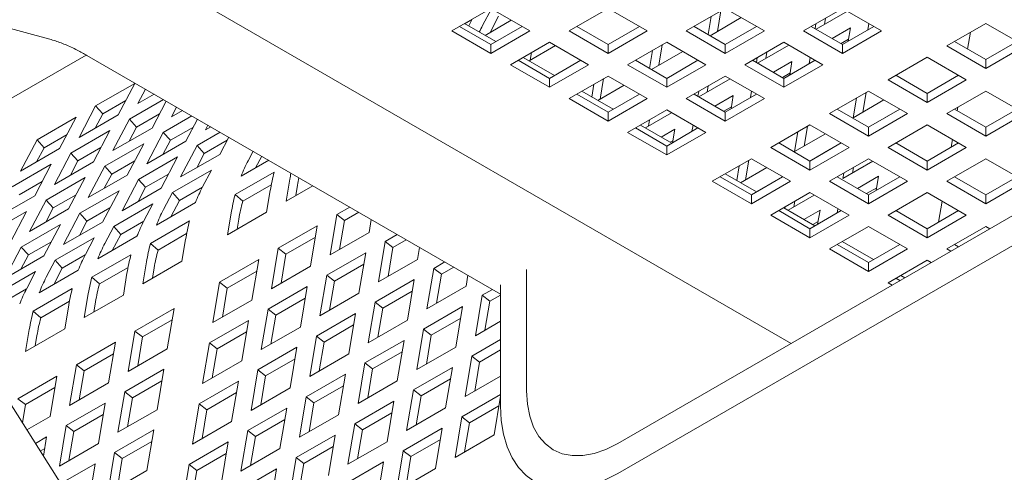
# Model space of a CAD drawing. Units: inches. Extents: x 0.1 to 8.5, y 0.3 to 10.8.
# Drawn here: x 6.1 to 6.5, y 5.9 to 6.1 of the extents above; entities that cross this region are included whole.
import ezdxf

# ---------------------------------------------------------------- set-up
doc = ezdxf.new("R2010")
doc.units = ezdxf.units.IN
doc.header["$MEASUREMENT"] = 0

msp = doc.modelspace()

# ---------------------------------------------------------------- linework, layer by layer
at = {"color": 7, "linetype": 'Continuous', "lineweight": 0}
for p, q in [((6.350329426408284, 5.928304962555741), (6.876240083698743, 6.231906722664355)), ((6.350329426408284, 5.918098185315317), (6.876240083698743, 6.22169994542393)), ((6.409141677063849, 5.962256549300911), (6.197365295603582, 6.084512452027865)), ((6.093269533389431, 6.082795771500071), (6.157196678496939, 6.065582251262335)), ((6.307260703737841, 6.075923605360342), (6.294002450130387, 6.068269778469046)), ((6.30744504434618, 6.075817199052155), (6.304470932898774, 6.070169099810669)), ((6.320518957345295, 6.068269778469046), (6.307260703737841, 6.075923605360342)), ((6.347035464560203, 6.075923605360342), (6.333777210952749, 6.068269778469046)), ((6.360293718167656, 6.068269778469046), (6.347035464560203, 6.075923605360342)), ((6.386810215011783, 6.075923599373419), (6.373551961404329, 6.068269772482121)), ((6.385289049793801, 6.075045453040488), (6.384128165460974, 6.068113000322261)), ((6.400068463433847, 6.068269775475584), (6.386810215011783, 6.075923599373419)), ((6.426584970648754, 6.07592360236688), (6.413326717041301, 6.068269775475584)), ((6.417639732439673, 6.068829689209188), (6.42825650698632, 6.074958622696951)), ((6.439843224256208, 6.068269775475584), (6.426584970648754, 6.07592360236688)), ((6.308964668855208, 6.06464944817079), (6.298347889123172, 6.070778384652013)), ((6.300860968209267, 6.072075892806134), (6.29848060463857, 6.070701738166474)), ((6.299751170337012, 6.069968264567668), (6.300860968209267, 6.072075892806134)), ((6.31420988317245, 6.07191194014244), (6.305297048464394, 6.066766670185631)), ((6.309883691698528, 6.073232129491189), (6.306995554014447, 6.067747184552588)), ((6.382033267971013, 6.073165917990343), (6.381003719191715, 6.067017796267719)), ((6.381617337482239, 6.066663517972358), (6.392234112028886, 6.07279245146012)), ((6.417551497846383, 6.070708718736824), (6.417272357941236, 6.069041781838326)), ((6.420807279669172, 6.072588157980622), (6.420449508512693, 6.070451750620474)), ((6.43552534496218, 6.070762456335607), (6.435166557469294, 6.068619737636886)), ((6.475198565480953, 6.070821052103836), (6.461940311873501, 6.063167225212539)), ((6.488456819088407, 6.063167225212539), (6.475198565480953, 6.070821052103836)), ((6.294002450130387, 6.068269778469046), (6.307260703737841, 6.060615951577748)), ((6.296643929191195, 6.069794688557252), (6.307260703737841, 6.06366575506949)), ((6.307260703737841, 6.06366575506949), (6.317877488655268, 6.069794694544176)), ((6.307260703737841, 6.060615951577748), (6.320518957345295, 6.068269778469046)), ((6.333777210952749, 6.068269778469046), (6.347035464560203, 6.060615951577748)), ((6.336418690013556, 6.069794688557252), (6.347035464560203, 6.06366575506949)), ((6.347035464560203, 6.06366575506949), (6.357652239106849, 6.069794688557252)), ((6.347035464560203, 6.060615951577748), (6.360293718167656, 6.068269778469046)), ((6.373551961404329, 6.068269772482121), (6.386810209826393, 6.060615948584286)), ((6.376193435279746, 6.069794685563791), (6.386810215011783, 6.063665749082567)), ((6.386810209826393, 6.060615948584286), (6.400068463433847, 6.068269775475584)), ((6.386810215011783, 6.063665749082567), (6.39742701029999, 6.069794694544176)), ((6.413326717041301, 6.068269775475584), (6.426584970648754, 6.060615948584286)), ((6.415968190916717, 6.069794688557252), (6.426584970648754, 6.063665752076028)), ((6.429300844497404, 6.069351864869605), (6.423018070621758, 6.065724896713384)), ((6.426584970648754, 6.063665752076028), (6.43720176593696, 6.069794697537637)), ((6.426584970648754, 6.060615948584286), (6.439843224256208, 6.068269775475584)), ((6.428537430665568, 6.064792824191237), (6.429300844497404, 6.069351864869605)), ((6.469959506869613, 6.067796587299418), (6.469009833835204, 6.062135876255978)), ((6.307260703737841, 6.060615951577748), (6.307260703737841, 6.06366575506949)), ((6.327148084149022, 6.064442865023397), (6.313889830541568, 6.0567890381321)), ((6.340406337756476, 6.0567890381321), (6.327148084149022, 6.064442865023397)), ((6.347035464560203, 6.060615951577748), (6.347035464560203, 6.06366575506949)), ((6.366922844971382, 6.064442865023397), (6.35366459136393, 6.0567890381321)), ((6.365401669382622, 6.063564712703543), (6.364240785049794, 6.056632259985316)), ((6.380181093393446, 6.056789041125562), (6.366922844971382, 6.064442865023397)), ((6.386810209826393, 6.060615948584286), (6.386810215011783, 6.063665749082567)), ((6.406697590237574, 6.064442862029934), (6.39343933663012, 6.056789035138638)), ((6.397752341657713, 6.057348942885319), (6.40836913694592, 6.063477888346929)), ((6.419955843845027, 6.056789035138638), (6.406697590237574, 6.064442862029934)), ((6.428646002357758, 6.065441245990474), (6.426077689147405, 6.063958590333351)), ((6.426584970648754, 6.060615948584286), (6.426584970648754, 6.063665752076028)), ((6.464581785748917, 6.064692138294208), (6.475198565480953, 6.058563201812984)), ((6.475198565480953, 6.058563201812984), (6.4858153400276, 6.064692135300746)), ((6.169993385741315, 6.060099297252275), (6.096296883234189, 6.01755521193123)), ((6.320240408574589, 6.058140095050546), (6.329153222541084, 6.063285353033508)), ((6.321044621053582, 6.060919442533056), (6.32061545744997, 6.058356618368354)), ((6.362145887559833, 6.061685177653397), (6.361116338780534, 6.055537055930773)), ((6.361729957071058, 6.055182777635411), (6.372346731617705, 6.061311711123174)), ((6.400919909628771, 6.061107423630601), (6.400562138472293, 6.058971016270452)), ((6.461940311873501, 6.063167225212539), (6.475198565480953, 6.055513398321243)), ((6.475198565480953, 6.055513398321243), (6.488456819088407, 6.063167225212539)), ((6.170234195244863, 6.059968710719662), (6.310554670771314, 5.978963424444244)), ((6.313889830541568, 6.0567890381321), (6.327148084149022, 6.049135211240804)), ((6.316531309602375, 6.058313948220307), (6.327148084149022, 6.052185014732545)), ((6.328852046673695, 6.053168709330575), (6.318235266941658, 6.059297645811799)), ((6.327148084149022, 6.052185014732545), (6.337764869066448, 6.05831395420723)), ((6.327148084149022, 6.049135211240804), (6.340406337756476, 6.0567890381321)), ((6.35366459136393, 6.0567890381321), (6.366922839785992, 6.049135214234266)), ((6.356306065239345, 6.058313951213768), (6.366922844971382, 6.052185014732546)), ((6.366922839785992, 6.049135214234266), (6.380181093393446, 6.056789041125562)), ((6.366922844971382, 6.052185014732546), (6.377539619518029, 6.058313948220307)), ((6.39343933663012, 6.056789035138638), (6.406697590237574, 6.049135208247342)), ((6.396080810505537, 6.058313948220307), (6.406697590237574, 6.052185011739082)), ((6.397664127805982, 6.059227984386803), (6.397384987900836, 6.057561047488305)), ((6.409413474457003, 6.057871130519585), (6.403130690210578, 6.054244156376438)), ((6.406697590237574, 6.052185011739082), (6.417314385525779, 6.058313957200692)), ((6.406697590237574, 6.049135208247342), (6.419955843845027, 6.056789035138638)), ((6.408650060625168, 6.053312089841215), (6.409413474457003, 6.057871130519585)), ((6.415637964550999, 6.059281715998662), (6.415279177058114, 6.05713899729994)), ((6.455311185069774, 6.059340311766891), (6.44205293146232, 6.051686484875595)), ((6.468569438677227, 6.051686484875595), (6.455311185069774, 6.059340311766891)), ((6.475198565480953, 6.055513398321243), (6.475198565480953, 6.058563201812984)), ((6.255453751398282, 5.765807972074118), (6.072283037009038, 6.055539273132212)), ((6.408758621946578, 6.05396050565353), (6.406190298365446, 6.052477844009482)), ((6.18642957809948, 6.050454476827994), (6.173171324492026, 6.042800649936698)), ((6.180826411785293, 6.039813386630612), (6.18642957809948, 6.050454476827994)), ((6.327148084149022, 6.049135211240804), (6.327148084149022, 6.052185014732545)), ((6.347035464560203, 6.052962124686452), (6.333777210952749, 6.045308297795156)), ((6.342258507148652, 6.050204437316452), (6.34152937911435, 6.045850173949347)), ((6.345514288971441, 6.052083972366598), (6.344353404638613, 6.045151519648369)), ((6.360293712982266, 6.045308300788617), (6.347035464560203, 6.052962124686452)), ((6.366922839785992, 6.049135214234266), (6.366922844971382, 6.052185014732546)), ((6.386810220197173, 6.052962127679914), (6.373551966589719, 6.045308300788617)), ((6.377864981988092, 6.045868214522223), (6.388481756534738, 6.051997148009984)), ((6.400068473804627, 6.045308300788617), (6.386810220197173, 6.052962127679914)), ((6.406697590237574, 6.049135208247342), (6.406697590237574, 6.052185011739082)), ((6.44205293146232, 6.051686484875595), (6.455311185069774, 6.044032657984297)), ((6.444694405337736, 6.053211397957263), (6.455311185069774, 6.047082461476039)), ((6.455311185069774, 6.047082461476039), (6.465927980357979, 6.053211406937648)), ((6.455311185069774, 6.044032657984297), (6.468569438677227, 6.051686484875595)), ((6.190034585556313, 6.048538186563082), (6.187455538589019, 6.04364030007626)), ((6.187455538589019, 6.04364030007626), (6.192987188006717, 6.046833653312664)), ((6.192948650189526, 6.046855932858105), (6.192914965897213, 6.046792026862954)), ((6.336418684828166, 6.046833210876824), (6.347035464560203, 6.0407042743956)), ((6.348739427084874, 6.04168796899363), (6.338122647352838, 6.047816905474853)), ((6.343546537240029, 6.044685712803266), (6.352459351206526, 6.049830970786229)), ((6.347035464560203, 6.0407042743956), (6.357652249477629, 6.046833213870285)), ((6.376193440465136, 6.046833213870285), (6.386810220197173, 6.040704277389062)), ((6.377776747394802, 6.047747244049859), (6.377497607489655, 6.046080307151359)), ((6.381032529217591, 6.049626683293656), (6.380674758061113, 6.047490275933508)), ((6.386810220197173, 6.040704277389062), (6.39742699474382, 6.046833210876824)), ((6.395750594510599, 6.04780098164864), (6.395391807017714, 6.045658262949919)), ((6.435423804658593, 6.047859571429947), (6.42216555105114, 6.040205744538649)), ((6.434546322621352, 6.047353053254648), (6.433430074124152, 6.040687042179913)), ((6.448682058266047, 6.040205744538649), (6.435423804658593, 6.047859571429947)), ((6.455311185069774, 6.044032657984297), (6.455311185069774, 6.047082461476039)), ((6.475198564184606, 6.047859572178311), (6.461940310577153, 6.040205745287015)), ((6.488456815847538, 6.040205746409563), (6.475198564184606, 6.047859572178311)), ((6.18336376821838, 6.04463212779351), (6.17556494191912, 6.040129961202257)), ((6.196194579771645, 6.044982087449553), (6.184653934690366, 6.03831981485459)), ((6.192309021983631, 6.035332551548504), (6.197111398176112, 6.044452832435544)), ((6.333777210952749, 6.045308297795156), (6.347035459374812, 6.03765447389732)), ((6.347035459374812, 6.03765447389732), (6.360293712982266, 6.045308300788617)), ((6.373551966589719, 6.045308300788617), (6.386810220197173, 6.03765447389732)), ((6.389526094045825, 6.046390390182639), (6.383243309799397, 6.042763416039493)), ((6.386810220197173, 6.03765447389732), (6.400068473804627, 6.045308300788617)), ((6.388762680213986, 6.041831349504271), (6.389526094045825, 6.046390390182639)), ((6.431290561540122, 6.045473506230655), (6.430174292301363, 6.038807602936116)), ((6.430174292301363, 6.038807602936116), (6.440639166038427, 6.04484884595305)), ((6.173171324492026, 6.042800649936698), (6.167568158177839, 6.032159559739315)), ((6.17556494191912, 6.040129961202257), (6.173027585486032, 6.035311286526009)), ((6.17556494191912, 6.040129961202257), (6.173171324492026, 6.042800649936698)), ((6.194846378416718, 6.040151292711402), (6.18704755211746, 6.035649126120149)), ((6.200649825227571, 6.042410191301103), (6.198938148787358, 6.039159464994153)), ((6.198938148787358, 6.039159464994153), (6.202609446267735, 6.041278859916985)), ((6.347035459374812, 6.03765447389732), (6.347035464560203, 6.0407042743956)), ((6.366922839785992, 6.041481387342968), (6.353664586178539, 6.033827560451672)), ((6.359681562157062, 6.035371149690077), (6.36859437612356, 6.040516407673039)), ((6.380181093393446, 6.033827560451672), (6.366922839785992, 6.041481387342968)), ((6.388871241535398, 6.042479765316584), (6.386302938695824, 6.040997115646385)), ((6.386810220197173, 6.03765447389732), (6.386810220197173, 6.040704277389062)), ((6.42216555105114, 6.040205744538649), (6.435423804658593, 6.032551917647353)), ((6.424807024926556, 6.041730657620318), (6.435423804658593, 6.035601721139095)), ((6.435423804658593, 6.035601721139095), (6.446040599946799, 6.041730666600704)), ((6.435423804658593, 6.032551917647353), (6.448682058266047, 6.040205744538649)), ((6.461940310577153, 6.040205745287015), (6.475198562240085, 6.032551919518267)), ((6.464581783156222, 6.041730659117048), (6.475198562240085, 6.035601723010008)), ((6.465694326692392, 6.042372914277681), (6.465497852271861, 6.041201777077426)), ((6.475198562240085, 6.035601723010008), (6.485815357528291, 6.041730668471618)), ((6.475198562240085, 6.032551919518267), (6.488456815847538, 6.040205746409563)), ((6.166542197688299, 6.038973736491049), (6.153283944080846, 6.031319909599753)), ((6.160939031374112, 6.028332646293666), (6.166542197688299, 6.038973736491049)), ((6.167568158177839, 6.032159559739315), (6.180826411785293, 6.039813386630612)), ((6.184653934690366, 6.03831981485459), (6.179050768376177, 6.027678724657208)), ((6.18704755211746, 6.035649126120149), (6.184653934690366, 6.03831981485459)), ((6.205816838032661, 6.039427294053874), (6.196136544888704, 6.033838979772482)), ((6.203791632181971, 6.030851716466397), (6.207726658588929, 6.038324825199719)), ((6.36114514880641, 6.038145942956711), (6.360787377649933, 6.036009535596562)), ((6.442281410108863, 6.039587156429046), (6.435400729673866, 6.035615024163135)), ((6.442276473617747, 6.039557623658914), (6.442281410108863, 6.039587156429046)), ((6.178024807886639, 6.034492901408941), (6.164766554279185, 6.026839074517645)), ((6.17242164157245, 6.02385181121156), (6.178024807886639, 6.034492901408941)), ((6.179050768376177, 6.027678724657208), (6.192309021983631, 6.035332551548504)), ((6.18704755211746, 6.035649126120149), (6.18451019568437, 6.030830451443901)), ((6.196136544888704, 6.033838979772482), (6.190533378574517, 6.023197889575099)), ((6.198530141574238, 6.031168303011889), (6.196136544888704, 6.033838979772482)), ((6.206328967873499, 6.035670469603142), (6.198530141574238, 6.031168303011889)), ((6.215439096293678, 6.033872500658196), (6.207619155087044, 6.029358144690375)), ((6.211265064898829, 6.036282100232777), (6.210420758985697, 6.034678629912045)), ((6.210420758985697, 6.034678629912045), (6.212231663045633, 6.035724042573611)), ((6.353664586178539, 6.033827560451672), (6.366922839785992, 6.026173733560374)), ((6.356306060053956, 6.03535247353334), (6.366922839785992, 6.029223537052117)), ((6.368626802310666, 6.030207231650147), (6.358010022578629, 6.036336168131371)), ((6.369638713634644, 6.034909649845694), (6.365059889968368, 6.032266351207347)), ((6.366922839785992, 6.029223537052117), (6.377539624703419, 6.035352476526802)), ((6.366922839785992, 6.026173733560374), (6.380181093393446, 6.033827560451672)), ((6.368875299802808, 6.030350609167326), (6.369638713634644, 6.034909649845694)), ((6.375863214099418, 6.036320241311696), (6.375504426606534, 6.034177522612974)), ((6.415536434618192, 6.036378837079925), (6.402278181010739, 6.028725010188628)), ((6.411403181128941, 6.033992765893709), (6.410286911890182, 6.027326862599169)), ((6.410286911890182, 6.027326862599169), (6.420751795998028, 6.033368111603028)), ((6.414658942210171, 6.035872312917702), (6.413542693712971, 6.029206301842967)), ((6.428794688225646, 6.028725010188628), (6.415536434618192, 6.036378837079925)), ((6.435423804658593, 6.032551917647353), (6.435423804658593, 6.035601721139095)), ((6.455311183773426, 6.036378831841366), (6.442052930165973, 6.028725004950069)), ((6.468569435436359, 6.028725006072619), (6.455311183773426, 6.036378831841366)), ((6.475198562240085, 6.032551919518267), (6.475198562240085, 6.035601723010008)), ((6.153283944080846, 6.031319909599753), (6.147680777766658, 6.020678819402369)), ((6.15567756150794, 6.028649220865312), (6.153283944080846, 6.031319909599753)), ((6.1634763878072, 6.033151387456565), (6.15567756150794, 6.028649220865312)), ((6.189507418084977, 6.030012066326834), (6.176249164477524, 6.022358239435538)), ((6.18390425177079, 6.01937097612945), (6.189507418084977, 6.030012066326834)), ((6.190533378574517, 6.023197889575099), (6.203791632181971, 6.030851716466397)), ((6.198530141574238, 6.031168303011889), (6.19599280588271, 6.026349616361793)), ((6.217811536588719, 6.03118961057334), (6.210012751772578, 6.026687467929782)), ((6.215274242380309, 6.026370881384289), (6.218341898260188, 6.032196734131391)), ((6.368983861124217, 6.030999024979639), (6.368119518864795, 6.030500050814238)), ((6.404919654886156, 6.030249923270296), (6.415536434618192, 6.024120986789073)), ((6.415536434618192, 6.024120986789073), (6.426153209164839, 6.030249920276835)), ((6.444694402745042, 6.030249918780103), (6.455311181828905, 6.024120982673063)), ((6.455311181828905, 6.024120982673063), (6.465927977117111, 6.030249928134672)), ((6.463860720995796, 6.031443292408405), (6.463417359794838, 6.02880053464669)), ((6.147680777766658, 6.020678819402369), (6.160939031374112, 6.028332646293666)), ((6.15567756150794, 6.028649220865312), (6.153140205074852, 6.023830546189064)), ((6.164766554279185, 6.026839074517645), (6.159163387964997, 6.016197984320262)), ((6.167160171706279, 6.024168385783204), (6.164766554279185, 6.026839074517645)), ((6.174958998005539, 6.028670552374457), (6.167160171706279, 6.024168385783204)), ((6.207619155087044, 6.029358144690375), (6.202015988772856, 6.018717054492992)), ((6.210012751772578, 6.026687467929782), (6.207475416081049, 6.021868781279686)), ((6.210012751772578, 6.026687467929782), (6.207619155087044, 6.029358144690375)), ((6.226598179649954, 6.02743050362218), (6.224921411254053, 6.024246138462888)), ((6.366922839785992, 6.026173733560374), (6.366922839785992, 6.029223537052117)), ((6.402278181010739, 6.028725010188628), (6.415536434618192, 6.021071183297331)), ((6.422394029697682, 6.0281064160921), (6.415513349262685, 6.024134283826189)), ((6.415536434618192, 6.021071183297331), (6.428794688225646, 6.028725010188628)), ((6.422389093206567, 6.028076883321969), (6.422394029697682, 6.0281064160921)), ((6.442052930165973, 6.028725004950069), (6.455311181828905, 6.021071179181321)), ((6.455311181828905, 6.021071179181321), (6.468569435436359, 6.028725006072619)), ((6.159163387964997, 6.016197984320262), (6.17242164157245, 6.02385181121156)), ((6.167160171706279, 6.024168385783204), (6.164622815273191, 6.019349711106956)), ((6.186441587462318, 6.024189729266197), (6.178642761163058, 6.019687562674943)), ((6.200990028283317, 6.025531231244726), (6.187731774675863, 6.017877404353429)), ((6.195386861969129, 6.014890141047344), (6.200990028283317, 6.025531231244726)), ((6.202015988772856, 6.018717054492992), (6.215274242380309, 6.026370881384289)), ((6.231877777638958, 6.024382627307826), (6.22253254364404, 6.018987738555996)), ((6.229512244283167, 6.025748249917203), (6.227446032369726, 6.021824223204808)), ((6.395649054207012, 6.024898096742979), (6.382390800599558, 6.017244269851683)), ((6.394771572169771, 6.024391578567681), (6.39365532367257, 6.017725567492946)), ((6.408907307814466, 6.017244269851683), (6.395649054207012, 6.024898096742979)), ((6.415536434618192, 6.021071183297331), (6.415536434618192, 6.024120986789073)), ((6.435423813733025, 6.024898097491345), (6.422165560125571, 6.017244270600048)), ((6.426720884901501, 6.018184878547362), (6.436886810544281, 6.024053542502915)), ((6.448682065395958, 6.017244271722596), (6.435423813733025, 6.024898097491345)), ((6.455311181828905, 6.021071179181321), (6.455311181828905, 6.024120982673063)), ((6.475198561591911, 6.024898093001153), (6.461940307984458, 6.017244266109855)), ((6.488456813903017, 6.017244266858221), (6.475198561591911, 6.024898093001153)), ((6.158137427475459, 6.023012161071997), (6.144879173868005, 6.0153583341807)), ((6.152534261161271, 6.012371070874614), (6.158137427475459, 6.023012161071997)), ((6.176249164477524, 6.022358239435538), (6.170645998163336, 6.011717149238154)), ((6.178642761163058, 6.019687562674943), (6.176249164477524, 6.022358239435538)), ((6.212472638481656, 6.021050396162618), (6.199214384874202, 6.013396569271322)), ((6.209453476367436, 6.015316689721505), (6.212472638481656, 6.021050396162618)), ((6.220503293189285, 6.012727214036223), (6.233761546796738, 6.02038104092752)), ((6.39151581108854, 6.022512031543688), (6.390673185241712, 6.017480119223802)), ((6.391951591249571, 6.016742107296197), (6.400864405216067, 6.02188736527916)), ((6.427034020222353, 6.02005474845767), (6.426720884901501, 6.018184878547362)), ((6.430289802045141, 6.021934283507816), (6.429976666724289, 6.020064413597508)), ((6.155071617594358, 6.017189812037511), (6.147272791295098, 6.01268764544626)), ((6.169620037673798, 6.018531325989889), (6.156361784066344, 6.010877499098592)), ((6.16401687135961, 6.007890235792506), (6.169620037673798, 6.018531325989889)), ((6.170645998163336, 6.011717149238154), (6.18390425177079, 6.01937097612945)), ((6.178642761163058, 6.019687562674943), (6.17610542547153, 6.014868876024849)), ((6.187731774675863, 6.017877404353429), (6.182128608361675, 6.007236314156047)), ((6.190125371361398, 6.015206727592837), (6.187731774675863, 6.017877404353429)), ((6.197924197660658, 6.019708894184088), (6.190125371361398, 6.015206727592837)), ((6.239050685903026, 6.017962164876181), (6.23781015398246, 6.010554121970427)), ((6.382390800599558, 6.017244269851683), (6.395649054207012, 6.009590442960386)), ((6.385032274474976, 6.018769182933351), (6.395649054207012, 6.012640246452127)), ((6.397353021917074, 6.013623938056696), (6.386736236999648, 6.019752877531381)), ((6.395649054207012, 6.012640246452127), (6.406265839124439, 6.018769185926812)), ((6.395649054207012, 6.009590442960386), (6.408907307814466, 6.017244269851683)), ((6.402506659657281, 6.016625681742078), (6.397329939802435, 6.013637224980966)), ((6.402501723166166, 6.016596148971947), (6.402506659657281, 6.016625681742078)), ((6.422165560125571, 6.017244270600048), (6.435423811788504, 6.0095904448313)), ((6.424807032704641, 6.018769184430083), (6.435423811788504, 6.012640248323041)), ((6.438828002709, 6.018964432040292), (6.431648374179719, 6.014819720712999)), ((6.435423811788504, 6.012640248323041), (6.446040586335151, 6.018769181810803)), ((6.435423811788504, 6.0095904448313), (6.448682065395958, 6.017244271722596)), ((6.438019953041537, 6.01413894971843), (6.438828002709, 6.018964432040292)), ((6.461940307984458, 6.017244266109855), (6.475198560295564, 6.009590439966924)), ((6.464581781211701, 6.018769179565707), (6.475198560295564, 6.012640243458667)), ((6.475198560295564, 6.012640243458667), (6.48581535558377, 6.018769188920276)), ((6.475198560295564, 6.009590439966924), (6.488456813903017, 6.017244266858221)), ((6.181102647872136, 6.014050490907781), (6.167844394264683, 6.006396664016485)), ((6.175499481557948, 6.003409400710398), (6.181102647872136, 6.014050490907781)), ((6.182128608361675, 6.007236314156047), (6.195386861969129, 6.014890141047344)), ((6.190125371361398, 6.015206727592837), (6.187588035669869, 6.010388040942741)), ((6.199214384874202, 6.013396569271322), (6.196195222759982, 6.007662862830209)), ((6.201607981559737, 6.010725892510729), (6.199214384874202, 6.013396569271322)), ((6.209406973791471, 6.01522815489276), (6.201607981559737, 6.010725892510729)), ((6.2230559776347, 6.010471226031217), (6.232774808595848, 6.016081787720925)), ((6.231181027178733, 6.006727208524778), (6.232421559099299, 6.014135251430532)), ((6.23781015398246, 6.010554121970427), (6.246821117007594, 6.015756040198895)), ((6.241651615215387, 6.015931158656001), (6.241065935805249, 6.012433657020574)), ((6.415536433321845, 6.0134173571544), (6.402278179714392, 6.005763530263103)), ((6.428794684984777, 6.005763531385651), (6.415536433321845, 6.0134173571544)), ((6.438173160569354, 6.015053908967509), (6.434707992705365, 6.013053510139316)), ((6.455311191551511, 6.013417358651131), (6.442052937944058, 6.005763531759834)), ((6.468569443862617, 6.0057635325082), (6.455311191551511, 6.013417358651131)), ((6.139276007553817, 6.004717243983317), (6.152534261161271, 6.012371070874614)), ((6.156361784066344, 6.010877499098592), (6.150758617752157, 6.000236408901209)), ((6.158755380751878, 6.008206822337999), (6.156361784066344, 6.010877499098592)), ((6.166554207051138, 6.012708988929251), (6.158755380751878, 6.008206822337999)), ((6.207064608757424, 6.010058289814613), (6.19380635514997, 6.002404462923315)), ((6.201607981559737, 6.010725892510729), (6.198719843875656, 6.005240947572127)), ((6.2230559776347, 6.010471226031217), (6.220503293189285, 6.012727214036223)), ((6.395649054207012, 6.009590442960386), (6.395649054207012, 6.012640246452127)), ((6.408086616166605, 6.007427544183007), (6.416999430133101, 6.01257280216597)), ((6.410402421633961, 6.01045354317087), (6.410089286313109, 6.008583673260564)), ((6.435423811788504, 6.0095904448313), (6.435423811788504, 6.012640248323041)), ((6.460348739432453, 6.010509289036202), (6.459152169246838, 6.003376855638028)), ((6.475198560295564, 6.009590439966924), (6.475198560295564, 6.012640243458667)), ((6.149732657262617, 6.007050585652944), (6.136474403655163, 5.999396758761646)), ((6.14412949094843, 5.996409495455561), (6.149732657262617, 6.007050585652944)), ((6.150758617752157, 6.000236408901209), (6.16401687135961, 6.007890235792506)), ((6.158755380751878, 6.008206822337999), (6.15621804506035, 6.003388135687904)), ((6.178036817249478, 6.008228153847144), (6.170237990950217, 6.003725987255891)), ((6.192585258070475, 6.009569655825674), (6.179327004463022, 6.001915828934377)), ((6.189566095956256, 6.00383594938456), (6.192585258070475, 6.009569655825674)), ((6.217922773571281, 5.999073381633482), (6.231181027178733, 6.006727208524778)), ((6.259370569308866, 6.008511338749575), (6.255011543946562, 6.005994926971247)), ((6.262430177463733, 6.006745122188967), (6.257612473258924, 6.003963920751069)), ((6.404919652293461, 6.007288444093136), (6.415536431377324, 6.001159507986096)), ((6.417240391957475, 6.002143203706674), (6.406623617410828, 6.008272137194436)), ((6.407146639811172, 6.008574008120725), (6.407054443580054, 6.008023364457465)), ((6.41894062229782, 6.007483691703347), (6.41346495434869, 6.004322655880853)), ((6.415536431377324, 6.001159507986096), (6.42615321629475, 6.007288447460782)), ((6.418132572630356, 6.002658209381485), (6.41894062229782, 6.007483691703347)), ((6.425007009856001, 6.00795008479288), (6.424761699434083, 6.006485122827133)), ((6.444694411171301, 6.007288445215685), (6.455311190255163, 6.001159509108644)), ((6.455311190255163, 6.001159509108644), (6.46592796480181, 6.007288442596407)), ((6.167844394264683, 6.006396664016485), (6.162241227950495, 5.995755573819102)), ((6.162241227950495, 5.995755573819102), (6.175499481557948, 6.003409400710398)), ((6.170237990950217, 6.003725987255891), (6.167700655258688, 5.998907300605795)), ((6.170237990950217, 6.003725987255891), (6.167844394264683, 6.006396664016485)), ((6.189519593380291, 6.003747414555814), (6.181720601148556, 5.999245152173783)), ((6.191777104695214, 5.996143938403543), (6.205035358302668, 6.00379776529484)), ((6.219163305491845, 6.006481424539236), (6.217922773571281, 5.999073381633482)), ((6.221764234804207, 6.004450418319056), (6.221178555394069, 6.000952916683628)), ((6.255011543946562, 6.005994926971247), (6.252709272346654, 5.992246475980862)), ((6.257612473258924, 6.003963920751069), (6.255011543946562, 6.005994926971247)), ((6.257612473258924, 6.003963920751069), (6.255965054169444, 5.994126011031008)), ((6.265967525954109, 5.999900302872158), (6.266700885266509, 6.00427961999643)), ((6.402278179714392, 6.005763530263103), (6.415536431377324, 5.998109704494355)), ((6.415536431377324, 5.998109704494355), (6.428794684984777, 6.005763531385651)), ((6.418285780158175, 6.003573168630563), (6.416524572874336, 6.00255644530717)), ((6.442052937944058, 6.005763531759834), (6.455311190255163, 5.998109705616902)), ((6.455311190255163, 5.998109705616902), (6.468569443862617, 6.0057635325082)), ((6.161215267460957, 6.002569750570837), (6.147957013853503, 5.994915923679539)), ((6.155612101146768, 5.991928660373453), (6.161215267460957, 6.002569750570837)), ((6.179327004463022, 6.001915828934377), (6.176307842348803, 5.996182122493264)), ((6.181720601148556, 5.999245152173783), (6.179327004463022, 6.001915828934377)), ((6.248382417142835, 6.002168013525599), (6.235124163535382, 5.994514186634302)), ((6.246080145542927, 5.988419562535213), (6.248382417142835, 6.002168013525599)), ((6.252709272346654, 5.992246475980862), (6.265967525954109, 5.999900302872158)), ((6.415536431377324, 5.998109704494355), (6.415536431377324, 6.001159507986096)), ((6.435423811140331, 6.001936618314186), (6.422165557532877, 5.994282791422888)), ((6.448682063451436, 5.994282792171254), (6.435423811140331, 6.001936618314186)), ((6.455311190255163, 5.998109705616902), (6.455311190255163, 6.001159509108644)), ((6.475198570666344, 6.00193661906255), (6.46194031705889, 5.994282792171254)), ((6.476537796111479, 6.001163500669363), (6.475198570666344, 6.00193661906255)), ((6.158149436838297, 5.996747413510198), (6.150350610539038, 5.992245246918946)), ((6.172697877659295, 5.998088915488728), (6.159439624051841, 5.990435088597432)), ((6.169678715545076, 5.992355209047614), (6.172697877659295, 5.998088915488728)), ((6.187177228346243, 5.998577549477667), (6.17391897473879, 5.99092372258637)), ((6.181720601148556, 5.999245152173783), (6.178832463464476, 5.993760207235182)), ((6.194329789140631, 5.993887950398537), (6.204048578618659, 5.99949848814055)), ((6.202454838684663, 5.990143932892099), (6.203695370605228, 5.997551975797853)), ((6.247727585373969, 5.998257496439741), (6.237725092847744, 5.992483180414123)), ((6.271445516957881, 5.996853038725788), (6.269143245357974, 5.983104491929053)), ((6.27550557348434, 5.999196859468885), (6.271445516957881, 5.996853038725788)), ((6.274046446270244, 5.994821936699259), (6.271445516957881, 5.996853038725788)), ((6.278565202380766, 5.997430559075777), (6.274046446270244, 5.994821936699259)), ((6.437127772368656, 5.99066246336973), (6.426510997822009, 5.996791396857492)), ((6.147957013853503, 5.994915923679539), (6.142353847539314, 5.984274833482156)), ((6.150350610539038, 5.992245246918946), (6.147957013853503, 5.994915923679539)), ((6.194329789140631, 5.993887950398537), (6.191777104695214, 5.996143938403543)), ((6.235124163535382, 5.994514186634302), (6.232821891935473, 5.980765735643916)), ((6.237725092847744, 5.992483180414123), (6.235124163535382, 5.994514186634302)), ((6.274046446270244, 5.994821936699259), (6.272399027180762, 5.984984026979199)), ((6.282401498965426, 5.99075831882035), (6.28308215397563, 5.994822967023365)), ((6.422165557532877, 5.994282791422888), (6.435423809843982, 5.986628965279958)), ((6.424807030760119, 5.99580770487874), (6.435423809843982, 5.989678768771698)), ((6.435423809843982, 5.989678768771698), (6.44604059476141, 5.995807708246384)), ((6.435423809843982, 5.986628965279958), (6.448682063451436, 5.994282792171254)), ((6.46194031705889, 5.994282792171254), (6.463279542504025, 5.993509673778065)), ((6.464581788341612, 5.995807706749654), (6.465921016379442, 5.995034586859735)), ((6.142353847539314, 5.984274833482156), (6.155612101146768, 5.991928660373453)), ((6.150350610539038, 5.992245246918946), (6.147813274847509, 5.98742656026885)), ((6.159439624051841, 5.990435088597432), (6.156420461937622, 5.984701382156318)), ((6.161833220737376, 5.987764411836838), (6.159439624051841, 5.990435088597432)), ((6.169632212969111, 5.99226667421887), (6.161833220737376, 5.987764411836838)), ((6.171889724284035, 5.984663198066598), (6.185147977891488, 5.992317024957895)), ((6.18919658507721, 5.982490106000801), (6.202454838684663, 5.990143932892099)), ((6.190437116997774, 5.989898148906556), (6.18919658507721, 5.982490106000801)), ((6.228495036731656, 5.990687273188653), (6.215236783124202, 5.983033446297357)), ((6.226192765131747, 5.976938822198268), (6.228495036731656, 5.990687273188653)), ((6.237725092847744, 5.992483180414123), (6.236077673758262, 5.982645270694062)), ((6.264816390154154, 5.99302612528014), (6.2515581365467, 5.985372298388843)), ((6.262514118554247, 5.979277578483405), (6.264816390154154, 5.99302612528014)), ((6.269143245357974, 5.983104491929053), (6.282401498965426, 5.99075831882035)), ((6.291640598401374, 5.989882296355695), (6.2878794899692, 5.98771105467398)), ((6.455311190255163, 5.990455878725606), (6.442052936647709, 5.982802051834309)), ((6.456650415700299, 5.989682760332417), (6.455311190255163, 5.990455878725606)), ((6.152810497248114, 5.986608175151782), (6.139552243640662, 5.978954348260486)), ((6.149791335133895, 5.980874468710669), (6.152810497248114, 5.986608175151782)), ((6.167289847935063, 5.987096809140722), (6.15403159432761, 5.979442982249425)), ((6.161833220737376, 5.987764411836838), (6.158945083053297, 5.982279466898238)), ((6.17444240872945, 5.982407210061592), (6.184161198207479, 5.988017747803605)), ((6.193038046310137, 5.987867142686377), (6.192452366899999, 5.984369641050947)), ((6.227840204962789, 5.986776756102794), (6.217837712436564, 5.981002440077178)), ((6.232821891935473, 5.980765735643916), (6.246080145542927, 5.988419562535213)), ((6.264161537643728, 5.989115500414084), (6.254159065859064, 5.983341196362315)), ((6.2878794899692, 5.98771105467398), (6.285577218369292, 5.973962603683594)), ((6.290480419281562, 5.985679952647452), (6.2878794899692, 5.98771105467398)), ((6.2947002272978, 5.988115995962587), (6.290480419281562, 5.985679952647452)), ((6.319393504781153, 5.946169683625081), (6.319393504781153, 5.987285169695758)), ((6.435423809843982, 5.986628965279958), (6.435423809843982, 5.989678768771698)), ((6.17444240872945, 5.982407210061592), (6.171889724284035, 5.984663198066598)), ((6.182567458273483, 5.978663192555153), (6.183807990194048, 5.986071235460908)), ((6.2515581365467, 5.985372298388843), (6.249255864946793, 5.971623751592109)), ((6.254159065859064, 5.983341196362315), (6.2515581365467, 5.985372298388843)), ((6.254159065859064, 5.983341196362315), (6.252511646769581, 5.973503286642254)), ((6.281250363165473, 5.983884141228332), (6.267992109558019, 5.976230314337036)), ((6.278948091565566, 5.970135690237946), (6.281250363165473, 5.983884141228332)), ((6.290480419281562, 5.985679952647452), (6.288833000192081, 5.975842042927392)), ((6.298835471976746, 5.981616430574891), (6.299463422684751, 5.985366218243949)), ((6.444694407930432, 5.984326966412708), (6.446033635968262, 5.983553846522788)), ((6.447737598492934, 5.984537541120819), (6.446398378233189, 5.985310656520546)), ((6.14974483255793, 5.980785933881924), (6.141945840326196, 5.976283671499893)), ((6.152002343872854, 5.973182457729653), (6.165260597480308, 5.98083628462095)), ((6.215236783124202, 5.983033446297357), (6.212934511524295, 5.969284995306971)), ((6.217837712436564, 5.981002440077178), (6.215236783124202, 5.983033446297357)), ((6.217837712436564, 5.981002440077178), (6.216190293347082, 5.971164530357116)), ((6.244929009742973, 5.981545384943195), (6.23167075613552, 5.973891558051897)), ((6.242626738143066, 5.967796838146461), (6.244929009742973, 5.981545384943195)), ((6.280595510655047, 5.979973516362277), (6.270593038870381, 5.974199212310507)), ((6.285577218369292, 5.973962603683594), (6.298835471976746, 5.981616430574891)), ((6.307775623318408, 5.980567733242505), (6.304313462980519, 5.978569070622172)), ((6.310554670771314, 5.941067133362037), (6.310554670771314, 5.98209993855396)), ((6.442052936647709, 5.982802051834309), (6.443392162092845, 5.982028933441121)), ((6.154555028318269, 5.970926469724646), (6.164273817796299, 5.976537007466659)), ((6.16930920466603, 5.971009365663857), (6.182567458273483, 5.978663192555153)), ((6.170549736586595, 5.97841740856961), (6.16930920466603, 5.971009365663857)), ((6.212934511524295, 5.969284995306971), (6.226192765131747, 5.976938822198268)), ((6.244274177974106, 5.977634772050987), (6.234271685447883, 5.97186045602537)), ((6.249255864946793, 5.971623751592109), (6.262514118554247, 5.979277578483405)), ((6.304313462980519, 5.978569070622172), (6.302011191380612, 5.964820619631785)), ((6.306914392292882, 5.976537968595644), (6.304313462980519, 5.978569070622172)), ((6.306914392292882, 5.976537968595644), (6.305266973203399, 5.966700058875583)), ((6.310554681142095, 5.978639462616737), (6.306914392292882, 5.976537968595644)), ((6.154555028318269, 5.970926469724646), (6.152002343872854, 5.973182457729653)), ((6.162680077862303, 5.967182452218208), (6.163920609782868, 5.974590495123962)), ((6.173150665898958, 5.976386402349431), (6.172564986488818, 5.972888900714003)), ((6.199768848237585, 5.974103997555974), (6.186510594630131, 5.966450170664676)), ((6.197466576637678, 5.960355546565588), (6.199768848237585, 5.974103997555974)), ((6.23167075613552, 5.973891558051897), (6.229368484535613, 5.960143011255163)), ((6.234271685447883, 5.97186045602537), (6.23167075613552, 5.973891558051897)), ((6.267992109558019, 5.976230314337036), (6.265689837958112, 5.962481863346649)), ((6.270593038870381, 5.974199212310507), (6.267992109558019, 5.976230314337036)), ((6.270593038870381, 5.974199212310507), (6.268945619780901, 5.964361302590446)), ((6.297684336176792, 5.974742157176524), (6.284426082569339, 5.967088330285226)), ((6.295382064576885, 5.960993706186137), (6.297684336176792, 5.974742157176524)), ((6.199113974985599, 5.97019345652242), (6.189111523942493, 5.964419164444498)), ((6.225041629331793, 5.970064644606249), (6.21178337572434, 5.962410817714953)), ((6.222739357731886, 5.956316097809514), (6.225041629331793, 5.970064644606249)), ((6.234271685447883, 5.97186045602537), (6.232624266358401, 5.962022546305309)), ((6.261362982754293, 5.972403400891386), (6.248104729146839, 5.96474957400009)), ((6.259060711154385, 5.958654949901), (6.261362982754293, 5.972403400891386)), ((6.265689837958112, 5.962481863346649), (6.278948091565566, 5.970135690237946)), ((6.297029483666366, 5.970831532310468), (6.287027011881701, 5.9650572282587)), ((6.14942182425485, 5.959528625326912), (6.162680077862303, 5.967182452218208)), ((6.150662356175414, 5.966936668232665), (6.14942182425485, 5.959528625326912)), ((6.229368484535613, 5.960143011255163), (6.242626738143066, 5.967796838146461)), ((6.260708130243867, 5.968492776025331), (6.250705658459202, 5.962718471973561)), ((6.284426082569339, 5.967088330285226), (6.282123810969431, 5.953339879294841)), ((6.287027011881701, 5.9650572282587), (6.284426082569339, 5.967088330285226)), ((6.302011191380612, 5.964820619631785), (6.310554660400535, 5.969752659315573)), ((6.153263285487776, 5.964905662012487), (6.152677606077638, 5.961408160377057)), ((6.186510594630131, 5.966450170664676), (6.184208323030223, 5.952701719674292)), ((6.189111523942493, 5.964419164444498), (6.186510594630131, 5.966450170664676)), ((6.189111523942493, 5.964419164444498), (6.187464104853013, 5.954581254724437)), ((6.224386797562927, 5.966154031714042), (6.214384305036702, 5.960379715688425)), ((6.248104729146839, 5.96474957400009), (6.245802457546932, 5.951001123009704)), ((6.250705658459202, 5.962718471973561), (6.248104729146839, 5.96474957400009)), ((6.277796955765612, 5.963261416839578), (6.264538702158158, 5.955607589948282)), ((6.275494684165704, 5.949512965849193), (6.277796955765612, 5.963261416839578)), ((6.287027011881701, 5.9650572282587), (6.285379592792219, 5.955219318538639)), ((6.310554660400535, 5.96354292246946), (6.300860055580657, 5.957946346233419)), ((6.179881467826405, 5.962623257219028), (6.166623214218951, 5.954969430327732)), ((6.177579196226496, 5.948874806228643), (6.179881467826405, 5.962623257219028)), ((6.184208323030223, 5.952701719674292), (6.197466576637678, 5.960355546565588)), ((6.21178337572434, 5.962410817714953), (6.209481104124432, 5.948662270918218)), ((6.214384305036702, 5.960379715688425), (6.21178337572434, 5.962410817714953)), ((6.214384305036702, 5.960379715688425), (6.212736885947221, 5.950541805968364)), ((6.241475602343113, 5.960922660554441), (6.228217348735659, 5.953268833663144)), ((6.239173330743205, 5.947174209564055), (6.241475602343113, 5.960922660554441)), ((6.250705658459202, 5.962718471973561), (6.24905823936972, 5.952880562253501)), ((6.282123810969431, 5.953339879294841), (6.295382064576885, 5.960993706186137)), ((6.310554681142095, 5.960010347884749), (6.30346098489302, 5.955915244206892)), ((6.17922659457442, 5.958712716185475), (6.169224143531314, 5.952938424107552)), ((6.240820770574246, 5.957012047662233), (6.230818278048021, 5.951237731636616)), ((6.245802457546932, 5.951001123009704), (6.259060711154385, 5.958654949901)), ((6.277142103255185, 5.959350791973523), (6.267139631470521, 5.953576487921754)), ((6.300860055580657, 5.957946346233419), (6.298557783980749, 5.944197895243033)), ((6.30346098489302, 5.955915244206892), (6.300860055580657, 5.957946346233419)), ((6.166623214218951, 5.954969430327732), (6.164320942619044, 5.941220979337346)), ((6.169224143531314, 5.952938424107552), (6.166623214218951, 5.954969430327732)), ((6.196315440837723, 5.953481368973569), (6.183057187230269, 5.945827542082273)), ((6.194013169237816, 5.939732822176834), (6.196315440837723, 5.953481368973569)), ((6.209481104124432, 5.948662270918218), (6.222739357731886, 5.956316097809514)), ((6.228217348735659, 5.953268833663144), (6.225915077135752, 5.939520382672758)), ((6.230818278048021, 5.951237731636616), (6.228217348735659, 5.953268833663144)), ((6.264538702158158, 5.955607589948282), (6.26223643055825, 5.941859138957896)), ((6.267139631470521, 5.953576487921754), (6.264538702158158, 5.955607589948282)), ((6.267139631470521, 5.953576487921754), (6.265492212381039, 5.943738578201693)), ((6.294230928776931, 5.95411943278777), (6.280972675169477, 5.946465605896474)), ((6.291928657177023, 5.940370981797384), (6.294230928776931, 5.95411943278777)), ((6.30346098489302, 5.955915244206892), (6.301813565803538, 5.94607743029318)), ((6.159994087415225, 5.951142516882084), (6.146735833807771, 5.943488689990787)), ((6.157691815815317, 5.937394065891698), (6.159994087415225, 5.951142516882084)), ((6.169224143531314, 5.952938424107552), (6.167576724441831, 5.943100514387492)), ((6.230818278048021, 5.951237731636616), (6.229170858958541, 5.941399821916557)), ((6.257909575354431, 5.951780676502634), (6.244651321746979, 5.944126849611337)), ((6.255607303754523, 5.938032225512248), (6.257909575354431, 5.951780676502634)), ((6.293576076266505, 5.950208807921715), (6.28357360448184, 5.944434503869946)), ((6.298557783980749, 5.944197895243033), (6.310554660400535, 5.951123544583584)), ((6.159339214163239, 5.94723197584853), (6.149336763120133, 5.941457683770608)), ((6.164320942619044, 5.941220979337346), (6.177579196226496, 5.948874806228643)), ((6.195660567585738, 5.949570732133667), (6.185658116542633, 5.943796440055745)), ((6.221588221931932, 5.949441920217496), (6.208329968324478, 5.9417880933262)), ((6.219285950332025, 5.93569346922711), (6.221588221931932, 5.949441920217496)), ((6.225915077135752, 5.939520382672758), (6.239173330743205, 5.947174209564055)), ((6.257254722844006, 5.947870051636579), (6.24725225105934, 5.942095747584809)), ((6.26223643055825, 5.941859138957896), (6.275494684165704, 5.949512965849193)), ((6.280972675169477, 5.946465605896474), (6.27867040356957, 5.932717154906088)), ((6.28357360448184, 5.944434503869946), (6.280972675169477, 5.946465605896474)), ((6.149336763120133, 5.941457683770608), (6.146735833807771, 5.943488689990787)), ((6.183057187230269, 5.945827542082273), (6.180754915630362, 5.932078995285538)), ((6.185658116542633, 5.943796440055745), (6.183057187230269, 5.945827542082273)), ((6.185658116542633, 5.943796440055745), (6.184010697453151, 5.933958530335684)), ((6.220933390163066, 5.945531307325288), (6.210930897636841, 5.939756991299672)), ((6.244651321746979, 5.944126849611337), (6.24234905014707, 5.930378398620952)), ((6.24725225105934, 5.942095747584809), (6.244651321746979, 5.944126849611337)), ((6.28357360448184, 5.944434503869946), (6.281926185392358, 5.934596689956233)), ((6.310554660400535, 5.944913807737472), (6.297406648180796, 5.937323621844667)), ((6.308362630188342, 5.931228997745577), (6.310554681142095, 5.944319176924672)), ((6.149336763120133, 5.941457683770608), (6.148304310522531, 5.935292172923257)), ((6.176428060426542, 5.942000628636625), (6.163169806819091, 5.934346801745327)), ((6.174125788826635, 5.92825208183989), (6.176428060426542, 5.942000628636625)), ((6.208329968324478, 5.9417880933262), (6.206027696724571, 5.928039642335814)), ((6.210930897636841, 5.939756991299672), (6.208329968324478, 5.9417880933262)), ((6.238022194943252, 5.940299936165689), (6.224763941335798, 5.932646109274391)), ((6.235719923343343, 5.926551485175302), (6.238022194943252, 5.940299936165689)), ((6.24725225105934, 5.942095747584809), (6.245604831969858, 5.932257837864749)), ((6.27434354836575, 5.942638692450825), (6.261085294758296, 5.934984865559528)), ((6.272041276765843, 5.92889024146044), (6.27434354836575, 5.942638692450825)), ((6.27867040356957, 5.932717154906088), (6.291928657177023, 5.940370981797384)), ((6.310010049277823, 5.941066919676256), (6.300007577493158, 5.935292615624487)), ((6.14984084523596, 5.93286179704829), (6.157691815815317, 5.937394065891698)), ((6.175773187174557, 5.938089991796722), (6.165770736131452, 5.932315699718799)), ((6.180754915630362, 5.932078995285538), (6.194013169237816, 5.939732822176834)), ((6.210930897636841, 5.939756991299672), (6.20928347854736, 5.929919081579611)), ((6.24234905014707, 5.930378398620952), (6.255607303754523, 5.938032225512248)), ((6.273688695855324, 5.938728067584771), (6.26368622407066, 5.932953763533001)), ((6.297406648180796, 5.937323621844667), (6.295104376580889, 5.923575170854281)), ((6.300007577493158, 5.935292615624487), (6.297406648180796, 5.937323621844667)), ((6.163169806819091, 5.934346801745327), (6.160867535219182, 5.920598254948593)), ((6.165770736131452, 5.932315699718799), (6.163169806819091, 5.934346801745327)), ((6.206027696724571, 5.928039642335814), (6.219285950332025, 5.93569346922711)), ((6.237367363174385, 5.936389323273481), (6.22736487064816, 5.930615007247864)), ((6.261085294758296, 5.934984865559528), (6.258783023158389, 5.921236414569142)), ((6.26368622407066, 5.932953763533001), (6.261085294758296, 5.934984865559528)), ((6.290777521377069, 5.933496708399018), (6.277519267769616, 5.92584288150772)), ((6.288475249777162, 5.919748257408632), (6.290777521377069, 5.933496708399018)), ((6.300007577493158, 5.935292615624487), (6.298360158403677, 5.925454705904426)), ((6.156540680015363, 5.930519888299679), (6.152716973557201, 5.92831250954676)), ((6.155447745030823, 5.923993038133717), (6.156540680015363, 5.930519888299679)), ((6.165770736131452, 5.932315699718799), (6.16412331704197, 5.922477789998738)), ((6.192862033437862, 5.932858644584817), (6.179603779830408, 5.925204817693519)), ((6.190559761837955, 5.919110193594431), (6.192862033437862, 5.932858644584817)), ((6.224763941335798, 5.932646109274391), (6.22246166973589, 5.918897658284005)), ((6.22736487064816, 5.930615007247864), (6.224763941335798, 5.932646109274391)), ((6.22736487064816, 5.930615007247864), (6.225717451558678, 5.920777097527803)), ((6.25445616795457, 5.93115795211388), (6.241197914347116, 5.923504125222583)), ((6.252153896354662, 5.917409501123494), (6.25445616795457, 5.93115795211388)), ((6.26368622407066, 5.932953763533001), (6.262038804981178, 5.923115949619288)), ((6.295104376580889, 5.923575170854281), (6.308362630188342, 5.931228997745577)), ((6.155885806763377, 5.926609251459777), (6.15435312997998, 5.925724455986122)), ((6.160867535219182, 5.920598254948593), (6.174125788826635, 5.92825208183989)), ((6.192207160185877, 5.928948007744913), (6.182204709142771, 5.923173715666992)), ((6.218134814532071, 5.928819195828742), (6.204876560924617, 5.921165368937446)), ((6.215832542932163, 5.915070744838357), (6.218134814532071, 5.928819195828742)), ((6.22246166973589, 5.918897658284005), (6.235719923343343, 5.926551485175302)), ((6.253801315444144, 5.927247327247825), (6.243798843659479, 5.921473023196056)), ((6.258783023158389, 5.921236414569142), (6.272041276765843, 5.92889024146044)), ((6.290122668866643, 5.929586179339311), (6.280120197081978, 5.923811875287541)), ((6.179603779830408, 5.925204817693519), (6.177301508230501, 5.911456366703133)), ((6.182204709142771, 5.923173715666992), (6.179603779830408, 5.925204817693519)), ((6.182204709142771, 5.923173715666992), (6.180557290053289, 5.913335805946931)), ((6.217479982763203, 5.924908582936536), (6.20747749023698, 5.919134266910918)), ((6.241197914347116, 5.923504125222583), (6.238895642747209, 5.909755674232198)), ((6.243798843659479, 5.921473023196056), (6.241197914347116, 5.923504125222583)), ((6.277519267769616, 5.92584288150772), (6.275216996169708, 5.912094430517334)), ((6.280120197081978, 5.923811875287541), (6.277519267769616, 5.92584288150772)), ((6.280120197081978, 5.923811875287541), (6.278472777992497, 5.913973965567481)), ((6.172974653026682, 5.921377904247871), (6.161345358520927, 5.914664455429475)), ((6.170672381426774, 5.907629453257485), (6.172974653026682, 5.921377904247871)), ((6.204876560924617, 5.921165368937446), (6.202574289324709, 5.90741691794706)), ((6.20747749023698, 5.919134266910918), (6.204876560924617, 5.921165368937446)), ((6.243798843659479, 5.921473023196056), (6.242151424569998, 5.911635209282344)), ((6.270890140965889, 5.922015968062072), (6.257631887358436, 5.914362141170776)), ((6.268587869365982, 5.908267517071686), (6.270890140965889, 5.922015968062072)), ((6.275216996169708, 5.912094430517334), (6.288475249777162, 5.919748257408632)), ((6.177301508230501, 5.911456366703133), (6.190559761837955, 5.919110193594431)), ((6.20747749023698, 5.919134266910918), (6.205830071147498, 5.909296357190858)), ((6.234568787543389, 5.919677211776935), (6.221310533935936, 5.912023384885638)), ((6.232266515943482, 5.90592876078655), (6.234568787543389, 5.919677211776935))]:
    msp.add_line(p, q, dxfattribs=at)
at = {"color": 7, "linetype": 'Continuous', "lineweight": 0, "flags": 128}
for points in [[(6.319393504781153, 5.946169683625081), (6.319658167077904, 5.941659622838617), (6.320447621937451, 5.937532277135174), (6.321748366604682, 5.933858269036391), (6.323538135015684, 5.930700527438838), (6.32578631262892, 5.928112994189378), (6.328454423851877, 5.926139995310267), (6.331496826883299, 5.924815300834167), (6.334861470780108, 5.92416155588291), (6.338490766602889, 5.924189969215123), (6.342322624493857, 5.924900001758282), (6.346291480384045, 5.926279528185593), (6.350329426408284, 5.928304962555741)], [(6.310554670771314, 5.941067133362037), (6.310804767308042, 5.936068961554364), (6.311551904201213, 5.931422346418938), (6.312786695895239, 5.927185820527471), (6.314493612147592, 5.923412596781959), (6.316651180258997, 5.920150110321603), (6.319232270269883, 5.917439464615599), (6.322204421639935, 5.915314709890917), (6.325530268450061, 5.913802513758085), (6.32916798534592, 5.912921987520333), (6.333071806076903, 5.912684123262645), (6.337192656113689, 5.913091967441402), (6.341478712670352, 5.91414036934017), (6.345876068434255, 5.915816124716939), (6.350329426408284, 5.918098185315317)]]:
    msp.add_lwpolyline(points, dxfattribs=at)
at = {"color": 7, "linetype": 'Continuous', "lineweight": 0}
for centre, radius, start, end in [((6.347703091396226, 6.047420049055252), 0.0488522142652847, 152.2463548855696, 155.2245861886759), ((6.269875365199534, 6.000651931909817), 0.05076952391151041, 152.3071412502148, 158.8286860119146), ((6.300150562233919, 6.002871134338664), 0.06865929070030315, 165.2248722209081, 170.5574743894862), ((6.310023079399136, 6.006087888741527), 0.07195887069909288, 168.8325290270258, 170.5019078045879), ((6.309690338447824, 6.004552571207765), 0.06898362205203014, 168.3630579978179, 170.5058899172369), ((6.254407430313034, 5.991722483168388), 0.05076952391163483, 152.3071412502297, 158.828686011913), ((6.28689230862675, 5.995217307447298), 0.06865929070059502, 165.2248722209117, 170.5574743894673), ((6.287034936362562, 5.993595795255154), 0.06616711663492046, 165.2238929897361, 170.5580296354649), ((6.241149176705905, 5.98406865627695), 0.05076952391198871, 152.3071412502582, 158.8286860118978), ((6.234520049901765, 5.980241742831478), 0.05076952391154009, 152.3071412502177, 158.8286860119146), ((6.271424373740698, 5.986287858705791), 0.06865929070117269, 165.2248722209324, 170.5574743894423), ((6.221261796294513, 5.972587915940093), 0.05076952391175948, 152.3071412502356, 158.8286860119051), ((6.258166120133286, 5.978634031814487), 0.06865929070121486, 165.2248722209355, 170.5574743894429), ((6.258308747868836, 5.977012519622378), 0.06616711663527636, 165.2238929897315, 170.5580296354311), ((6.214632669490503, 5.968761002494567), 0.05076952391145123, 152.3071412502104, 158.8286860119177), ((6.251536993329082, 5.97480711836895), 0.06865929070072536, 165.2248722209236, 170.5574743894689), ((6.201374415883132, 5.961107175603241), 0.05076952391153802, 152.3071412502244, 158.8286860119201), ((6.238278739721524, 5.967153291477667), 0.06865929070062042, 165.2248722209127, 170.5574743894664), ((6.194745289079489, 5.957280262157556), 0.05076952391162934, 152.307141250231, 158.8286860119149), ((6.231649612918449, 5.96332637803188), 0.06865929070128639, 165.2248722209389, 170.5574743894408), ((6.238421367456752, 5.965531779285651), 0.06616711663434768, 165.2238929897134, 170.5580296354892), ((6.218391359310856, 5.955672551140611), 0.06865929070114425, 165.2248722209322, 170.5574743894452), ((6.218533987046484, 5.954051038948505), 0.06616711663528237, 165.223892989748, 170.5580296354468)]:
    msp.add_arc(centre, radius, start, end, dxfattribs=at)
msp.add_open_spline([(6.157196678496939, 6.065582251262335), (6.157812888490645, 6.065407074791564), (6.159617871194674, 6.064893953447989), (6.162850663061977, 6.063693962427874), (6.166613935580513, 6.061983765348318), (6.169134351969571, 6.060580888985354), (6.170234195244863, 6.059968710719662)], degree=3, knots=[0, 0, 0, 0, 0.1575065580134225, 0.4613631974308339, 0.7649530975508807, 0.9999999999999999, 0.9999999999999999, 0.9999999999999999, 0.9999999999999999], dxfattribs=at)

doc.saveas('drawing.dxf')
